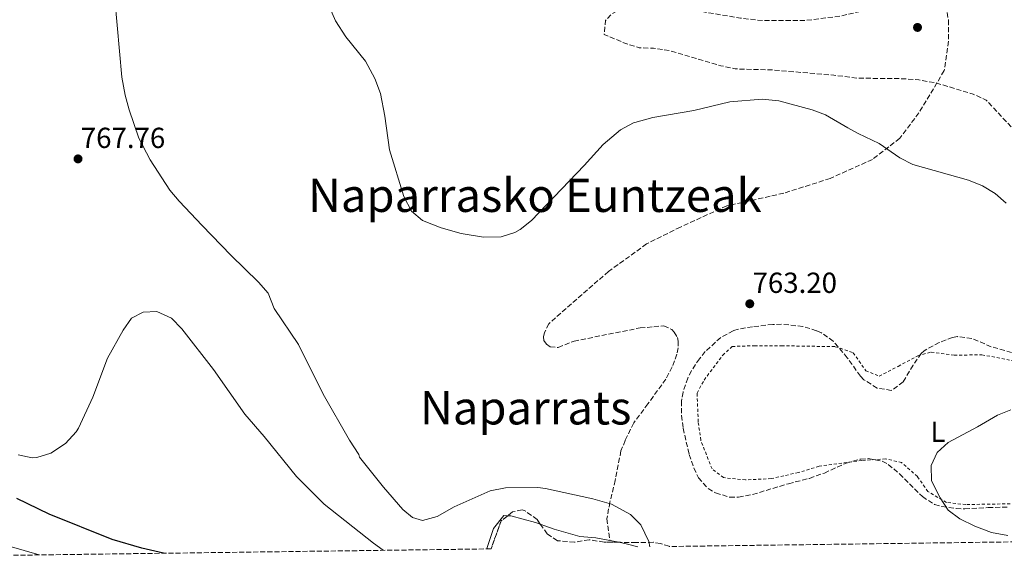
# Model space of a CAD drawing. Units: metres. Extents: x 590059 to 593489, y 4754470 to 4756829.
# Drawn here: x 590273 to 590613, y 4754470 to 4754657 of the extents above; entities that cross this region are included whole.
import ezdxf
from ezdxf.enums import TextEntityAlignment as Align

# ---------------------------------------------------------------- set-up
doc = ezdxf.new("R2010")
doc.units = ezdxf.units.M
doc.header["$MEASUREMENT"] = 0
doc.linetypes.add('DGN Style 2', pattern=[1.7399219301090239, 1.043953158065414, -0.6959687720436097])
doc.linetypes.add('DGN Style 3', pattern=[2.435890702152634, 1.739921930109024, -0.6959687720436097])
for name, color, linetype, lineweight in [('Cota de punto acotado terreno', 7, 'Continuous', 0), ('Curva de nivel de depresión intermedia', 30, 'DGN Style 3', 0), ('Curva de nivel directora', 30, 'Continuous', 30), ('Curva de nivel intermedia', 30, 'Continuous', 0), ('Etiqueta de uso rústico', 92, 'Continuous', 0), ('Línea de cambio de uso (parcela vista)', 92, 'Continuous', 0), ('Punto acotado terreno (símbolo)', 7, 'Continuous', 0), ('Senda', 7, 'DGN Style 3', 0), ('Tela metálica o alambrada', 7, 'DGN Style 2', 0), ('Texto de Área (paraje) menor', 7, 'Continuous', 0), ('Zona arbolada', 92, 'DGN Style 3', 0)]:
    doc.layers.add(name, color=color, linetype=linetype, lineweight=lineweight)
doc.styles.add('Style-Arial', font='arial.ttf')

# ---------------------------------------------------------------- blocks, each defined once
blk = doc.blocks.new('5PATER')
at = {"layer": 'Punto acotado terreno (símbolo)', "linetype": 'Continuous', "lineweight": 0}
h = blk.add_hatch(color=51, dxfattribs=at)
edge = h.paths.add_edge_path()
edge.add_ellipse((0, 0), major_axis=(-0.1095731443231308, -0.1110710700762829), ratio=0.9994222409660317, start_angle=0, end_angle=360)

msp = doc.modelspace()

# ---------------------------------------------------------------- linework, layer by layer
at = {"layer": 'Curva de nivel de depresión intermedia', "color": 30, "linetype": 'DGN Style 3', "lineweight": 0, "elevation": 755, "flags": 128}
msp.add_lwpolyline([(590685.74, 4754504.99), (590680.9200000009, 4754506.339999998), (590676.0999999996, 4754508.189999999), (590672.6200000016, 4754511.910000001), (590671.5800000001, 4754522.269999999), (590670.3600000018, 4754527.109999999), (590667.6700000007, 4754533.02), (590663.9100000011, 4754539.039999999), (590659.5300000003, 4754544.869999998), (590651.1000000013, 4754554.27), (590647.5400000006, 4754557.779999998), (590644.4299999994, 4754561.699999999), (590641.7800000006, 4754567.390000001), (590637.5400000005, 4754572.430000001), (590635.35, 4754576.960000001), (590632.6200000008, 4754592.27), (590631.3400000001, 4754597.100000001), (590629.42, 4754602.429999999), (590627.0599999997, 4754606.83), (590623.3000000002, 4754612.269999998), (590619.9500000018, 4754615.980000001), (590616.9099999998, 4754618.73), (590606.7400000019, 4754629.710000001), (590602.2600000004, 4754631.71), (590589.7000000009, 4754635.55), (590583.42, 4754636.67), (590578.4300000012, 4754637.060000001), (590562.3800000002, 4754637.250000001), (590554.1000000011, 4754638.27), (590532.25, 4754640.13), (590520.0199999991, 4754640.429999999), (590515.1500000008, 4754641.529999998), (590497.3000000007, 4754646.75), (590491.8600000005, 4754647.550000001), (590486.8600000002, 4754647.760000001), (590481.9500000017, 4754649.329999999), (590474.7800000013, 4754652.350000001), (590475.310000001, 4754657.180000001), (590477.1799999997, 4754659.23), (590479.6200000005, 4754660.67), (590485.9400000017, 4754662.67), (590490.9300000005, 4754662.989999998), (590495.9500000007, 4754662.439999999), (590521.8699999999, 4754657.939999999), (590529.4900000019, 4754657.130000001), (590544.2599999997, 4754657.15), (590556.2500000015, 4754658.659999999), (590563.5500000014, 4754660.279999999), (590570.6700000007, 4754663.17), (590573.3000000013, 4754664.67), (590579.1799999999, 4754669.07), (590583.9000000006, 4754674.109999998), (590594.0500000005, 4754688.239999999), (590598.3800000001, 4754691.3), (590604.6000000006, 4754692.09), (590611.1000000006, 4754692.109999998), (590616.0600000004, 4754691.470000001), (590620.5599999998, 4754689.259999999), (590627.1, 4754684.989999999), (590642.9000000004, 4754672.350000001), (590651.3400000005, 4754664.150000001), (590655.4900000012, 4754659.439999999), (590662.3399999999, 4754649.71), (590669.7400000005, 4754641.390000001), (590677.3800000004, 4754631.869999998), (590681.3400000011, 4754627.789999999), (590684.2100000011, 4754623.689999999), (590690.3100000009, 4754616.92), (590698.5400000007, 4754608.59), (590701.8500000011, 4754604.850000001), (590706.050000001, 4754598.91), (590710.5999999996, 4754589.469999999), (590714.6200000007, 4754579.23), (590719.7800000017, 4754564.429999999), (590721.02, 4754559.550000002), (590721.1900000023, 4754554.539999999), (590720.6800000003, 4754548), (590719.4599999998, 4754541.31), (590714.5800000004, 4754526.350000001), (590711.9000000005, 4754519.630000001), (590709.3700000002, 4754515.34), (590708.3399999999, 4754514.11), (590703.6200000015, 4754510.59), (590693.42, 4754506.75), (590685.74, 4754504.99)], dxfattribs=at)
at = {"layer": 'Curva de nivel directora', "color": 30, "linetype": 'Continuous', "lineweight": 30, "elevation": 775.0000000000001, "flags": 128}
msp.add_lwpolyline([(590322.6199999992, 4754473.300000003), (590315.1400000001, 4754475.07), (590304.8899999997, 4754478.09), (590283.1399999991, 4754486.789999999), (590272.0199999991, 4754492.17)], dxfattribs=at)
at = {"layer": 'Curva de nivel intermedia', "color": 30, "linetype": 'Continuous', "lineweight": 0, "flags": 128}
for points, elevation in [([(590490.6300000009, 4754475.54), (590490.2900000013, 4754477.34), (590487.4600000015, 4754483.15), (590483.9700000001, 4754486.73), (590477.3400000005, 4754490.189999999), (590470.8600000008, 4754492.109999999), (590454.5199999993, 4754495.689999999), (590451.8600000017, 4754496.029999999), (590440.7000000015, 4754495.819999999), (590435.4700000011, 4754494.81), (590423.0200000012, 4754489.310000001), (590417.1400000005, 4754485.949999999), (590412.0599999998, 4754484.59), (590408.6600000003, 4754485.63), (590405.3000000007, 4754488.430000001), (590398.5800000017, 4754496.109999998), (590390.3400000007, 4754506.510000001), (590390.1399999994, 4754507.390000002), (590386.8600000005, 4754512.349999999), (590377.7499999999, 4754528.16), (590369.2400000005, 4754545.369999999), (590360.9000000011, 4754557.789999999), (590358.7400000019, 4754563.069999999), (590355.4200000004, 4754566.810000001), (590345.8700000017, 4754576.109999999), (590335.980000001, 4754586.349999999), (590328.0199999993, 4754594.749999999), (590324.8099999996, 4754598.58), (590318.0200000014, 4754609.099999999), (590314.1000000008, 4754616.59), (590310.8100000006, 4754626.27), (590309.4100000014, 4754631.42), (590308.2900000016, 4754637.600000001), (590305.8999999999, 4754664.67)], 765.0000000000001), ([(590613.5800000017, 4754594.109999999), (590609.8200000019, 4754597.410000001), (590605.4900000002, 4754600.09), (590600.6800000002, 4754602.100000001), (590581.3800000015, 4754607.470000002), (590576.9100000013, 4754609.7), (590569.8200000012, 4754614.67), (590562.5000000009, 4754618.109999998), (590558.9500000015, 4754620.16), (590551.3000000005, 4754624.589999998), (590546.6300000012, 4754626.37), (590535.1400000001, 4754629.390000001), (590529.3399999999, 4754629.949999998), (590518.1600000017, 4754629.119999999), (590505.8400000014, 4754626.05), (590491.6600000013, 4754623.71), (590485.4100000019, 4754621.970000001), (590484.8999999999, 4754621.789999997), (590480.480000001, 4754619.439999999), (590474.4300000004, 4754614.38), (590467.9400000017, 4754607.149999999), (590449.7400000006, 4754588.109999998), (590445.8600000005, 4754584.999999999), (590444.0200000008, 4754583.949999998), (590439.2199999995, 4754582.529999999), (590433.1399999999, 4754582.350000001), (590425.4599999997, 4754583.630000001), (590418.5399999997, 4754585.630000002), (590412.1400000004, 4754588.109999998), (590408.3099999992, 4754591.32), (590405.6100000015, 4754596.420000001), (590400.740000001, 4754612.46), (590399.1300000015, 4754624.099999999), (590397.5400000003, 4754631.949999999), (590395.5799999998, 4754637.15), (590392.4200000016, 4754643.149999999), (590385.6199999999, 4754651.509999999), (590382.0300000003, 4754657.07), (590379.3400000012, 4754663.390000002)], 760.0000000000001), ([(590279.7500000006, 4754472.730000001), (590269.3400000014, 4754475.71), (590264.3400000012, 4754477.789999999), (590259.4599999996, 4754480.350000001), (590255.3500000014, 4754483.2), (590251.3400000014, 4754486.859999998), (590239.5799999998, 4754500.429999999), (590223.4599999997, 4754516.029999998), (590215.240000001, 4754522.710000001), (590200.6200000007, 4754533.63), (590177.5400000003, 4754553.390000002), (590170.4900000005, 4754562.42), (590160.9800000021, 4754568.91), (590157.0599999992, 4754572.509999999), (590153.0600000005, 4754575.509999998), (590146.7000000014, 4754579.390000001), (590141.9000000004, 4754583.07), (590137.1799999997, 4754584.739999999), (590132.1300000002, 4754585.300000001), (590126.8999999999, 4754585.33), (590115.3399999996, 4754586.349999999), (590110.4100000011, 4754585.54), (590097.3799999999, 4754579.63), (590088.1599999998, 4754573.87)], 780), ([(590398.5300000004, 4754474.310000001), (590395.1799999998, 4754476.749999999), (590378.1800000012, 4754490.189999999), (590368.5400000009, 4754499.789999999), (590357.4600000011, 4754513.63), (590350.730000001, 4754521.24), (590339.9000000015, 4754536.75), (590328.9400000002, 4754550.749999999), (590325.4199999998, 4754554.429999998), (590320.3000000012, 4754556.67), (590315.5800000007, 4754556.509999999), (590311.5800000018, 4754554.429999998), (590308.7300000021, 4754550.32), (590303.3000000004, 4754540.630000001), (590298.2199999999, 4754527.15), (590293.3000000003, 4754516.49), (590292.5400000003, 4754515.149999999), (590288.8600000012, 4754511.15), (590283.7800000006, 4754507.789999999), (590278.9100000003, 4754506.329999999), (590277.3000000009, 4754506.269999999), (590272.4600000016, 4754507.310000001)], 770), ([(590614.240000001, 4754479.409999999), (590608.6200000017, 4754480.430000001), (590602.8600000016, 4754482.59), (590597.6200000001, 4754485.150000001), (590593.6200000015, 4754488.189999999), (590590.89, 4754492.369999998), (590587.8600000013, 4754498.27), (590587.7800000008, 4754503.550000001), (590589.8600000018, 4754508.09), (590593.6600000017, 4754511.550000001), (590603.7600000004, 4754516.92), (590610.62, 4754520.99), (590615.2800000003, 4754522.800000001)], 760.0000000000001)]:
    msp.add_lwpolyline(points, dxfattribs=dict(at, elevation=elevation))
at = {"layer": 'Línea de cambio de uso (parcela vista)', "color": 92, "linetype": 'Continuous', "lineweight": 0, "extrusion": (-0.06747789691642977, -0.4258307985715463, 0.9022831398267702), "elevation": -2063755.017485184, "flags": 128}
msp.add_lwpolyline([(-160915.1154316919, 4320733.842775982), (-160912.5169352983, 4320733.752318962), (-160908.3940692865, 4320733.242048594)], dxfattribs=at)
at = {"layer": 'Línea de cambio de uso (parcela vista)', "color": 92, "linetype": 'Continuous', "lineweight": 0}
for points in [[(590434.3799999999, 4754474.789999999, 768.0399999999936), (590434.4199999999, 4754475.230000001, 768.0099999999949), (590436.6600000003, 4754481.789999999, 767.6499999999943), (590440.2199999997, 4754486.350000001, 767.6499999999943), (590441.5434999998, 4754486.2587, 767.6613999999972)], [(590441.5434999998, 4754486.2587, 767.6613999999972), (590442.54, 4754486.189999999, 767.6699999999983), (590451.0599999996, 4754483.949999999, 767.6100000000006), (590452.7742, 4754483.340100001, 767.5731999999989)], [(590452.7742, 4754483.340100001, 767.5731999999989), (590457.5800000001, 4754481.630000001, 767.4700000000012), (590466.4600000001, 4754479.07, 767.6100000000006), (590471.9800000004, 4754478.59, 767.1699999999983), (590479.9062999999, 4754477.077299999, 767.0489999999991)]]:
    msp.add_polyline3d(points, dxfattribs=at)
at = {"layer": 'Senda', "color": 7, "linetype": 'DGN Style 3', "lineweight": 0}
msp.add_polyline3d([(590592.2499999991, 4754664.630000002, 754.4199999999983), (590593.7100000008, 4754657.330000003, 753.6799999999931), (590593.7100000008, 4754650.040000003, 752.6900000000023), (590592.2499999991, 4754639.840000001, 754.6000000000058), (590583.5000000005, 4754625.25, 757.3699999999955), (590576.9400000003, 4754616.500000002, 759.050000000003), (590567.4699999975, 4754609.210000004, 760.2599999999949), (590552.8899999997, 4754602.65, 760.8399999999967), (590536.8500000001, 4754597.540000003, 761.3800000000048), (590517.1700000016, 4754593.170000001, 761.6000000000058), (590501.1400000008, 4754585.880000002, 761.6600000000037), (590489.48, 4754580.040000001, 761.4799999999959), (590476.3599999994, 4754570.57, 761.4499999999972), (590455.6700000005, 4754552.52, 761.7700000000042), (590454.2100000009, 4754549.430000001, 761.929999999993), (590453.8399999999, 4754547.970000001, 762.0200000000042), (590454.0299999999, 4754546.690000001, 762.0899999999965), (590454.9400000018, 4754545.420000001, 762.1499999999944), (590456.2100000014, 4754544.510000001, 762.1900000000024), (590458.9499999996, 4754544.32, 762.2400000000054), (590464.41, 4754546.510000002, 762.279999999999), (590487.1999999977, 4754551.070000002, 762.6399999999995), (590491.9299999997, 4754551.430000001, 762.7400000000052), (590495.3999999987, 4754551.790000001, 762.8099999999977), (590498.1299999978, 4754550.520000001, 762.9400000000024), (590499.0399999997, 4754549.609999999, 763), (590500.1299999983, 4754547.790000002, 763.1199999999953), (590500.3200000006, 4754546.510000002, 763.179999999993), (590500.3200000006, 4754544.140000002, 763.2899999999937), (590499.9499999996, 4754541.949999999, 763.3899999999995), (590498.3099999988, 4754537.580000003, 763.550000000003), (590496.1200000006, 4754533.390000001, 763.6900000000024), (590489.9299999991, 4754524.820000002, 763.9400000000024), (590485.0100000018, 4754518.260000001, 764.1199999999953), (590482.0900000003, 4754512.25, 764.3300000000019), (590480.6299999985, 4754508.600000001, 764.4700000000012), (590478.629999998, 4754498.45, 764.8099999999978), (590476.8099999987, 4754490.970000002, 764.9900000000054), (590475.7199999979, 4754485.140000002, 765.3200000000071), (590476.8199999998, 4754477.67, 765.6699999999984)], dxfattribs=at)
at = {"layer": 'Tela metálica o alambrada', "color": 7, "linetype": 'DGN Style 2', "lineweight": 0}
for points in [[(590618.5, 4754490.430000001, 761.2700000000042), (590599.7400000002, 4754490.109999999, 761.75), (590593.0199999996, 4754490.83, 762.2299999999959), (590586.6200000001, 4754494.59, 762.6699999999983), (590582.9800000004, 4754499.789999999, 763.25), (590577.54, 4754504.59, 763.5500000000029), (590572.0199999996, 4754505.869999999, 763.7299999999959), (590563.7800000003, 4754505.310000001, 763.529999999999), (590549.0199999996, 4754503.310000001, 762.6699999999983), (590541.9000000004, 4754501.15, 762.7700000000042), (590532.54, 4754499.07, 762.7299999999959), (590523.6200000001, 4754498.59, 762.7299999999959), (590516.0199999996, 4754499.390000001, 762.6900000000023), (590512.0599999996, 4754502.430000001, 763.429999999993), (590508.1799999997, 4754512.27, 763.570000000007), (590507.2999999998, 4754518.67, 763.3300000000019), (590506.9000000004, 4754528.59, 764.429999999993), (590509.3399999999, 4754533.07, 764.6499999999943), (590515.7800000003, 4754541.630000001, 764.4100000000036), (590519.0199999996, 4754544.67, 764.5899999999965), (590526.7000000002, 4754544.91, 764.9100000000036), (590536.0599999996, 4754544.91, 764.1300000000047), (590554.6200000001, 4754544.59, 764.3300000000019), (590560.8200000003, 4754542.51, 764.5500000000029), (590565.1399999997, 4754536.27, 764.4499999999972), (590569.7800000003, 4754534.430000001, 764.570000000007)], [(590569.7800000003, 4754534.430000001, 764.570000000007), (590576.3399999999, 4754537.789999999, 765.029999999999), (590583.0999999996, 4754541.470000001, 764.7899999999936), (590587.7800000003, 4754542.75, 764.8500000000058), (590595.7000000002, 4754541.630000001, 764.8500000000058), (590605.2599999999, 4754541.789999999, 765.2700000000042), (590615.8200000003, 4754539.789999999, 764.6699999999983)]]:
    msp.add_polyline3d(points, dxfattribs=at)
at = {"layer": 'Zona arbolada', "color": 92, "linetype": 'DGN Style 3', "lineweight": 0, "extrusion": (0.1611961381495324, -0.005428954230282015, 0.9869074584284195), "elevation": 70126.95684382168, "flags": 128}
msp.add_lwpolyline([(4771666.393996642, -424315.2493798058), (4771664.559430395, -424312.9968808565), (4771654.756774403, -424309.7728251073)], dxfattribs=at)
at = {"layer": 'Zona arbolada', "color": 92, "linetype": 'DGN Style 3', "lineweight": 0}
for points in [[(590624.1200000001, 4754477.33, 765.8699999999953), (590497.2699999996, 4754475.630000001, 769.0399999999936), (590497.2199999997, 4754475.710000001, 769.0500000000029), (590494.2999999998, 4754476.67, 768.929999999993), (590491.7000000002, 4754477.07, 769.0899999999965), (590485.9000000004, 4754476.99, 769.9700000000012), (590480.4199999999, 4754477.07, 770.929999999993), (590474.8200000003, 4754477.15, 771.1300000000047), (590469.6600000003, 4754477.949999999, 771.0500000000029), (590464.54, 4754477.07, 771.1300000000047), (590458.6600000003, 4754477.630000001, 771.25), (590455.1799999997, 4754479.949999999, 771.3899999999995), (590451.6600000003, 4754484.91, 770.9900000000052), (590447.5300000003, 4754487.890000001, 770.9900000000052), (590446.4600000001, 4754488.27, 771.0899999999965), (590443.2199999997, 4754487.550000001, 771.7899999999936), (590439.2599999999, 4754484.5, 772.4199999999983), (590435.75, 4754474.810000001, 772.9400000000023), (590089.5300000003, 4754470.180000001, 796.6699999999983), (590079.1399999997, 4755259.850000001, 873.1900000000023)], [(590615.5, 4754542.59, 768.6900000000023), (590608.4600000001, 4754544.59, 769.7299999999959), (590601.8200000003, 4754547.390000001, 769.8300000000019), (590596.8399999999, 4754548.050000001, 769.3399999999965), (590595.1399999997, 4754547.789999999, 769.1300000000047), (590590.5300000003, 4754546.02, 768.4100000000036), (590585.3200000003, 4754543.189999999, 766.8099999999977), (590584.3399999999, 4754542.27, 766.6900000000023), (590581.4699999997, 4754538.180000001, 766.9900000000052), (590578.0599999996, 4754532.430000001, 767.4900000000052), (590573.9800000004, 4754529.470000001, 767.6900000000023), (590569.0499999998, 4754530.289999999, 767.4600000000065), (590564.54, 4754533.15, 767.179999999993), (590563.2999999998, 4754534.430000001, 767.0899999999965), (590558.7800000003, 4754540.75, 767.429999999993), (590553.9400000004, 4754546.51, 768.5500000000029), (590549.8700000001, 4754549.359999999, 769.0099999999949), (590548.1799999997, 4754550.109999999, 769.070000000007), (590543.3799999999, 4754551.57, 768.9199999999983), (590536.0599999996, 4754552.33, 768.1100000000006), (590533.0599999996, 4754552.27, 767.75), (590526.0199999996, 4754551.470000001, 767.070000000007), (590521.1900000004, 4754550.609999999, 766.0399999999936), (590519.3799999999, 4754550.109999999, 765.6900000000023), (590515.0499999998, 4754547.730000001, 765.0899999999965), (590509.75, 4754542.890000001, 764.5399999999936), (590507.7000000002, 4754540.430000001, 764.3899999999995), (590504.9600000001, 4754536.26, 764.320000000007), (590503.7000000002, 4754533.710000001, 764.3899999999995), (590502.0599999996, 4754528.939999999, 764.6999999999972), (590501.5800000001, 4754525.789999999, 764.8899999999995), (590501.5800000001, 4754520.789999999, 765.1000000000058), (590502.0999999996, 4754516.430000001, 765.25), (590504.1799999997, 4754507.390000001, 765.3699999999953), (590505.7699999996, 4754502.680000001, 765.1999999999972), (590507.4199999999, 4754499.310000001, 765.0099999999949), (590510.7400000002, 4754495.619999999, 764.6300000000047), (590513.2999999998, 4754494.109999999, 764.4499999999972), (590518.2199999997, 4754492.619999999, 764.4700000000012), (590521.2199999997, 4754492.67, 764.6499999999943), (590526.0899999999, 4754493.58, 765.1000000000058), (590538.4600000001, 4754497.310000001, 765.9900000000052), (590545.7400000002, 4754499.15, 766.1300000000047), (590550.8600000005, 4754500.99, 765.6900000000023), (590558.3799999999, 4754504.430000001, 765.3699999999953), (590563.2699999996, 4754505.720000001, 765.2899999999936), (590565.9800000004, 4754505.949999999, 765.2700000000042), (590570.8600000005, 4754505.09, 765.3300000000019), (590572.9400000004, 4754503.949999999, 765.3500000000058), (590576.8099999996, 4754500.689999999, 765.320000000007), (590584.7000000002, 4754492.83, 764.5500000000029), (590588.9400000004, 4754490.16, 764.179999999993), (590591.4199999999, 4754489.390000001, 763.9900000000052), (590596.3899999997, 4754488.689999999, 763.7400000000052), (590599.3399999999, 4754488.67, 763.6900000000023), (590607.4199999999, 4754489.07, 764.0099999999949), (590614.4199999999, 4754489.230000001, 764.6499999999943)], [(590549.8700000001, 4754549.359999999, 769.0099999999949), (590548.1799999997, 4754550.109999999, 769.070000000007), (590543.3799999999, 4754551.57, 768.9199999999983), (590536.0599999996, 4754552.33, 768.1100000000006), (590533.0599999996, 4754552.27, 767.75), (590526.0199999996, 4754551.470000001, 767.070000000007), (590521.1900000004, 4754550.609999999, 766.0399999999936), (590519.3799999999, 4754550.109999999, 765.6900000000023), (590515.0499999998, 4754547.730000001, 765.0899999999965), (590509.75, 4754542.890000001, 764.5399999999936), (590507.7000000002, 4754540.430000001, 764.3899999999995), (590504.9600000001, 4754536.26, 764.320000000007), (590503.7000000002, 4754533.710000001, 764.3899999999995), (590502.0599999996, 4754528.939999999, 764.6999999999972), (590501.5800000001, 4754525.789999999, 764.8899999999995), (590501.5800000001, 4754520.789999999, 765.1000000000058), (590502.0999999996, 4754516.430000001, 765.25), (590504.1799999997, 4754507.390000001, 765.3699999999953), (590505.7699999996, 4754502.680000001, 765.1999999999972), (590507.4199999999, 4754499.310000001, 765.0099999999949), (590510.7400000002, 4754495.619999999, 764.6300000000047), (590513.2999999998, 4754494.109999999, 764.4499999999972), (590518.2199999997, 4754492.619999999, 764.4700000000012), (590521.2199999997, 4754492.67, 764.6499999999943), (590526.0899999999, 4754493.58, 765.1000000000058), (590538.4600000001, 4754497.310000001, 765.9900000000052), (590545.7400000002, 4754499.15, 766.1300000000047), (590550.8600000005, 4754500.99, 765.6900000000023), (590558.3799999999, 4754504.430000001, 765.3699999999953), (590563.2699999996, 4754505.720000001, 765.2899999999936), (590565.9800000004, 4754505.949999999, 765.2700000000042), (590570.8600000005, 4754505.09, 765.3300000000019), (590572.9400000004, 4754503.949999999, 765.3500000000058), (590576.8099999996, 4754500.689999999, 765.320000000007), (590584.7000000002, 4754492.83, 764.5500000000029), (590588.9400000004, 4754490.16, 764.179999999993), (590591.4199999999, 4754489.390000001, 763.9900000000052), (590596.3899999997, 4754488.689999999, 763.7400000000052), (590599.3399999999, 4754488.67, 763.6900000000023), (590607.4199999999, 4754489.07, 764.0099999999949), (590614.4199999999, 4754489.230000001, 764.6499999999943)], [(590615.5, 4754542.59, 768.6900000000023), (590608.4600000001, 4754544.59, 769.7299999999959), (590601.8200000003, 4754547.390000001, 769.8300000000019), (590596.8399999999, 4754548.050000001, 769.3399999999965), (590595.1399999997, 4754547.789999999, 769.1300000000047), (590590.5300000003, 4754546.02, 768.4100000000036), (590585.3200000003, 4754543.189999999, 766.8099999999977), (590584.3399999999, 4754542.27, 766.6900000000023), (590581.4699999997, 4754538.180000001, 766.9900000000052), (590578.0599999996, 4754532.430000001, 767.4900000000052), (590573.9800000004, 4754529.470000001, 767.6900000000023), (590569.0499999998, 4754530.289999999, 767.4600000000065), (590564.54, 4754533.15, 767.179999999993), (590563.2999999998, 4754534.430000001, 767.0899999999965), (590558.7800000003, 4754540.75, 767.429999999993), (590553.9400000004, 4754546.51, 768.5500000000029), (590549.8700000001, 4754549.359999999, 769.0099999999949)], [(590452.7742, 4754483.340100001, 771.116599999994), (590451.6600000003, 4754484.91, 770.9900000000052), (590447.5300000003, 4754487.890000001, 770.9900000000052), (590446.4600000001, 4754488.27, 771.0899999999965), (590443.2199999997, 4754487.550000001, 771.7899999999936), (590441.5434999998, 4754486.2587, 772.0567000000011)], [(590479.9062999999, 4754477.077299999, 770.9483000000037), (590474.8200000003, 4754477.15, 771.1300000000047), (590469.6600000003, 4754477.949999999, 771.0500000000029), (590464.54, 4754477.07, 771.1300000000047), (590458.6600000003, 4754477.630000001, 771.25), (590455.1799999997, 4754479.949999999, 771.3899999999995), (590452.7742, 4754483.340100001, 771.116599999994)], [(590497.2699999996, 4754475.630000001, 769.0399999999936), (590497.2199999997, 4754475.710000001, 769.0500000000029), (590494.2999999998, 4754476.67, 768.929999999993), (590491.7000000002, 4754477.07, 769.0899999999965), (590485.9000000004, 4754476.99, 769.9700000000012), (590480.4199999999, 4754477.07, 770.929999999993), (590479.9062999999, 4754477.077299999, 770.9483000000037)]]:
    msp.add_polyline3d(points, dxfattribs=at)

# ---------------------------------------------------------------- block references
at = {"layer": 'Punto acotado terreno (símbolo)', "color": 7, "linetype": 'Continuous', "lineweight": 0, "xscale": 10, "yscale": 10, "zscale": 10}
for p in [(590583.0199999999, 4754654.75, 753.1600000000036), (590293.1399999993, 4754609.390000002, 767.7599999999953), (590525.1000000021, 4754559.390000001, 763.1999999999977)]:
    msp.add_blockref('5PATER', p, dxfattribs=at)

# ---------------------------------------------------------------- texts
at = {"layer": 'Cota de punto acotado terreno', "color": 7, "linetype": 'Continuous', "lineweight": 0, "style": 'Style-Arial'}
for s, p in [('767.76', (590294.1000000007, 4754613.140000002, 767.7599999999949)), ('763.20', (590526.0599999991, 4754563.140000001, 763.1999999999972))]:
    msp.add_text(s, height=7.000000000000002, dxfattribs=at).set_placement(p)
at = {"layer": 'Etiqueta de uso rústico', "color": 92, "linetype": 'Continuous', "lineweight": 0, "style": 'Style-Arial'}
msp.add_text('L', height=7.000000000000002, dxfattribs=at).set_placement((590590.0914203791, 4754515.23001, 760.25), align=Align.MIDDLE_CENTER)
at = {"layer": 'Texto de Área (paraje) menor', "color": 7, "linetype": 'Continuous', "lineweight": 0, "style": 'Style-Arial'}
for s, p in [('Naparrasko Euntzeak', (590450.8731288669, 4754596.830010001, 759.779999999999)), ('Naparrats', (590447.7024016617, 4754523.490010002, 763.1100000000006))]:
    msp.add_text(s, height=11.5, dxfattribs=at).set_placement(p, align=Align.MIDDLE_CENTER)

doc.saveas('drawing.dxf')
